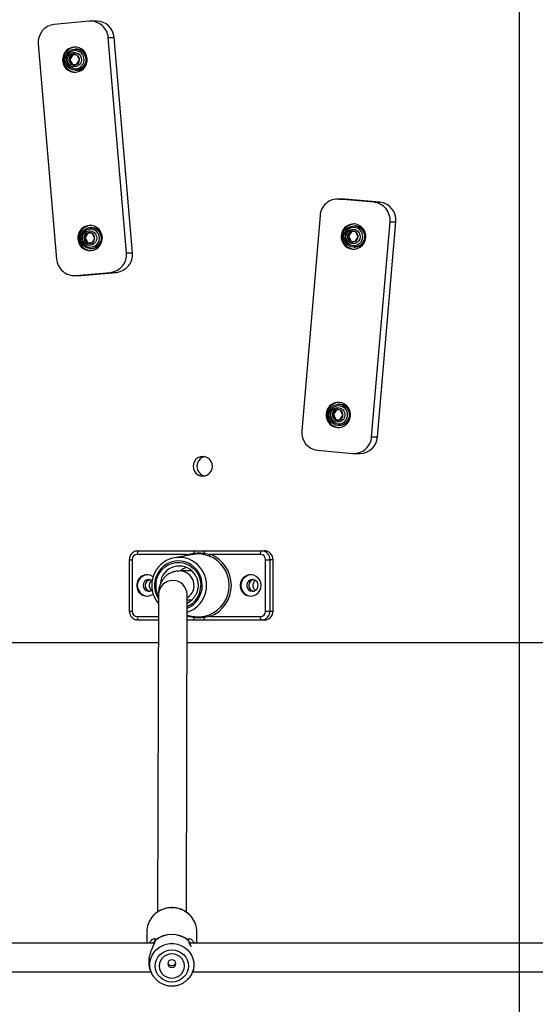
# Model space of a CAD drawing. Units: millimetres. Extents: x 17347 to 26095, y 26714 to 36166.
# Drawn here: x 20297 to 20584, y 32283 to 32830 of the extents above; entities that cross this region are included whole.
import ezdxf

# ---------------------------------------------------------------- set-up
doc = ezdxf.new("R2010")
doc.units = ezdxf.units.MM
doc.header["$LTSCALE"] = 200
doc.layers.add('WYLEWKI_BETONOWE', color=52, linetype='Continuous')

msp = doc.modelspace()

# ---------------------------------------------------------------- linework, layer by layer
at = {"color": 7, "linetype": 'Continuous', "lineweight": 25}
for p, q in [((20335.81, 32828.75), (20316.36, 32827)), ((20339.93, 32828.79), (20336.66, 32828.79)), ((20356.58, 32700.11), (20346.38, 32819.66)), ((20346.38, 32819.66), (20349.66, 32819.66)), ((20359.86, 32700.11), (20349.66, 32819.66)), ((20307.49, 32816.17), (20317.7, 32696.63)), ((20326.09, 32810.16), (20324.44, 32807.59)), ((20326.72, 32810.12), (20325.1, 32807.59)), ((20329.09, 32809.98), (20326.09, 32810.16)), ((20328.49, 32813.31), (20328.16, 32813.31)), ((20330.43, 32807.23), (20329.09, 32809.98)), ((20325.1, 32807.59), (20324.44, 32807.59)), ((20324.44, 32807.59), (20325.79, 32804.84)), ((20325.1, 32807.59), (20326.45, 32804.84)), ((20325.79, 32804.84), (20328.79, 32804.66)), ((20326.45, 32804.84), (20325.79, 32804.84)), ((20326.45, 32804.84), (20328.81, 32804.7)), ((20328.79, 32804.66), (20330.43, 32807.23)), ((20328.16, 32801.51), (20328.49, 32801.51)), ((20477.08, 32730), (20473.81, 32730)), ((20494.1, 32728.22), (20474.66, 32729.96)), ((20474.66, 32729.96), (20477.93, 32729.96)), ((20477.93, 32729.96), (20477.08, 32730)), ((20497.38, 32728.22), (20477.93, 32729.96)), ((20494.1, 32728.22), (20497.38, 32728.22)), ((20464.08, 32720.87), (20453.88, 32601.32)), ((20492.76, 32597.84), (20502.97, 32717.38)), ((20496.04, 32597.84), (20506.25, 32717.38)), ((20502.97, 32717.38), (20506.25, 32717.38)), ((20334.44, 32711.02), (20332.9, 32708.39)), ((20333.43, 32712.27), (20333.53, 32712.35)), ((20335.09, 32711.01), (20333.55, 32708.39)), ((20337.44, 32710.97), (20334.44, 32711.02)), ((20336.95, 32714.23), (20336.62, 32714.23)), ((20338.9, 32708.28), (20337.44, 32710.97)), ((20480.94, 32711.91), (20479.29, 32709.34)), ((20481.57, 32711.87), (20479.94, 32709.34)), ((20483.93, 32711.73), (20480.94, 32711.91)), ((20483.33, 32715.06), (20483, 32715.06)), ((20485.28, 32708.98), (20483.93, 32711.73)), ((20333.55, 32708.39), (20332.9, 32708.39)), ((20332.9, 32708.39), (20334.35, 32705.7)), ((20333.55, 32708.39), (20335.01, 32705.7)), ((20334.35, 32705.7), (20337.35, 32705.64)), ((20335.01, 32705.7), (20334.35, 32705.7)), ((20335.01, 32705.7), (20337.36, 32705.65)), ((20337.35, 32705.64), (20338.9, 32708.28)), ((20479.94, 32709.34), (20479.29, 32709.34)), ((20479.29, 32709.34), (20480.63, 32706.59)), ((20479.94, 32709.34), (20481.29, 32706.59)), ((20481.29, 32706.59), (20480.63, 32706.59)), ((20480.63, 32706.59), (20483.63, 32706.41)), ((20481.29, 32706.59), (20483.65, 32706.45)), ((20483.63, 32706.41), (20485.28, 32708.98)), ((20336.62, 32702.43), (20336.95, 32702.43)), ((20356.58, 32700.11), (20359.86, 32700.11)), ((20483, 32703.26), (20483.33, 32703.26)), ((20328.27, 32687.54), (20347.71, 32689.28)), ((20331.55, 32687.54), (20350.99, 32689.28)), ((20347.71, 32689.28), (20350.99, 32689.28)), ((20327.42, 32687.5), (20330.7, 32687.5)), ((20328.27, 32687.54), (20331.55, 32687.54)), ((20330.7, 32687.5), (20331.55, 32687.54)), ((20472.48, 32612.83), (20470.83, 32610.26)), ((20473.11, 32612.79), (20471.48, 32610.26)), ((20475.47, 32612.65), (20472.48, 32612.83)), ((20474.87, 32615.98), (20474.55, 32615.98)), ((20476.82, 32609.91), (20475.47, 32612.65)), ((20471.48, 32610.26), (20470.83, 32610.26)), ((20470.83, 32610.26), (20472.18, 32607.51)), ((20471.48, 32610.26), (20472.83, 32607.51)), ((20472.18, 32607.51), (20475.17, 32607.34)), ((20472.83, 32607.51), (20472.18, 32607.51)), ((20472.83, 32607.51), (20475.2, 32607.37)), ((20475.17, 32607.34), (20476.82, 32609.91)), ((20474.55, 32604.18), (20474.87, 32604.18)), ((20492.76, 32597.84), (20496.04, 32597.84)), ((20462.75, 32590.49), (20482.19, 32588.75)), ((20483.04, 32588.71), (20486.32, 32588.71)), ((20390.31, 32532.65), (20362.58, 32532.65)), ((20363.01, 32534.65), (20394.29, 32534.65)), ((20393.63, 32532.61), (20383.18, 32530.74)), ((20390.31, 32532.65), (20393.88, 32533.3)), ((20393.84, 32532.64), (20393.63, 32532.59)), ((20402.6, 32531.71), (20399.28, 32532.64)), ((20399.63, 32533.3), (20403.15, 32532.65)), ((20400.05, 32534.65), (20431.32, 32534.65)), ((20430.89, 32532.65), (20403.15, 32532.65)), ((20431.32, 32534.65), (20432.04, 32534.59)), ((20431.32, 32534.65), (20433.07, 32534.65)), ((20358.09, 32529.65), (20358.09, 32501.15)), ((20359.65, 32529.65), (20359.65, 32501.15)), ((20433.81, 32529.65), (20436.2, 32529.65)), ((20433.81, 32501.15), (20433.81, 32529.65)), ((20436.2, 32529.65), (20436.2, 32501.15)), ((20437.95, 32529.65), (20436.2, 32529.65)), ((20437.95, 32501.15), (20437.95, 32529.65)), ((20392.89, 32523.4), (20386.22, 32523.4)), ((20374.27, 32510.37), (20373.78, 32334)), ((20389.78, 32333.93), (20390.27, 32510.33)), ((20390.26, 32507.4), (20392.89, 32507.4)), ((20390.24, 32498.79), (20393.63, 32498.19)), ((20393.88, 32497.49), (20390.31, 32498.15)), ((20393.63, 32498.21), (20393.84, 32498.15)), ((20399.28, 32498.15), (20402.6, 32499.08)), ((20403.15, 32498.15), (20399.63, 32497.49)), ((20403.15, 32498.15), (20430.89, 32498.15)), ((20433.81, 32501.15), (20436.2, 32501.15)), ((20436.2, 32501.15), (20437.95, 32501.15)), ((20363.01, 32496.15), (20362.3, 32496.2)), ((20374.23, 32496.15), (20363.01, 32496.15)), ((20394.29, 32496.15), (20390.23, 32496.15)), ((20431.32, 32496.15), (20400.05, 32496.15)), ((20433.07, 32496.15), (20431.32, 32496.15)), ((20089.71, 32483.75), (20374.19, 32483.75)), ((20390.19, 32483.75), (20674.19, 32483.75)), ((20367.81, 32323.02), (20367.81, 32316.75)), ((20395.61, 32316.75), (20395.61, 32323.02)), ((20372.04, 32316.75), (20091.57, 32316.75)), ((20671.32, 32316.75), (20391.57, 32316.75)), ((20093.37, 32300.75), (20369.97, 32300.75)), ((20369.95, 32301.05), (20370.08, 32300.72)), ((20370.07, 32300.74), (20370.82, 32299.34)), ((20392.6, 32299.34), (20393.34, 32300.72)), ((20393.34, 32300.73), (20393.44, 32300.95)), ((20393.38, 32300.75), (20669.79, 32300.75))]:
    msp.add_line(p, q, dxfattribs=at)
at = {"color": 8, "linetype": 'Continuous', "lineweight": 25}
for p, q in [((20388.14, 32531.63), (20390.31, 32532.65)), ((20358.09, 32529.65), (20359.65, 32529.65)), ((20358.09, 32501.15), (20359.65, 32501.15)), ((20362.58, 32498.15), (20374.23, 32498.15)), ((20390.23, 32498.15), (20390.31, 32498.15))]:
    msp.add_line(p, q, dxfattribs=at)
at = {"color": 7, "linetype": 'Continuous', "lineweight": 25, "flags": 128}
for points in [[(20328.43, 32800.44), (20329.93, 32800.75), (20331.32, 32801.39), (20332.54, 32802.34), (20333.52, 32803.54), (20334.22, 32804.94), (20334.6, 32806.46), (20334.64, 32808.02), (20334.33, 32809.56), (20333.71, 32810.99), (20332.78, 32812.24), (20331.61, 32813.24), (20330.25, 32813.96), (20328.77, 32814.35), (20327.24, 32814.39), (20325.74, 32814.07), (20324.34, 32813.43), (20323.12, 32812.48), (20322.14, 32811.28), (20321.44, 32809.89), (20321.07, 32808.37), (20321.03, 32806.8), (20321.33, 32805.27), (20321.96, 32803.84), (20322.88, 32802.59), (20324.06, 32801.58), (20325.42, 32800.86), (20326.9, 32800.48), (20328.43, 32800.44)], [(20327.83, 32801.52), (20326.41, 32801.79), (20325.1, 32802.42), (20323.98, 32803.35), (20323.13, 32804.55), (20322.59, 32805.92), (20322.4, 32807.38), (20322.58, 32808.85), (20323.1, 32810.23), (20323.95, 32811.43), (20325.05, 32812.38), (20326.36, 32813.01), (20327.77, 32813.3), (20329.21, 32813.21), (20330.59, 32812.76), (20331.81, 32811.98), (20332.8, 32810.9), (20333.5, 32809.61), (20333.87, 32808.18), (20333.88, 32806.7), (20333.52, 32805.27), (20332.83, 32803.97), (20331.85, 32802.88), (20330.64, 32802.09), (20329.27, 32801.62), (20327.83, 32801.52)], [(20331.51, 32807.18), (20331.26, 32805.99), (20330.69, 32804.93), (20329.84, 32804.09), (20328.78, 32803.55), (20327.61, 32803.35), (20326.44, 32803.51), (20325.37, 32804.02), (20324.49, 32804.83), (20323.88, 32805.87), (20323.6, 32807.04), (20323.67, 32808.25), (20324.08, 32809.39), (20324.8, 32810.34), (20325.77, 32811.04), (20326.89, 32811.42), (20328.07, 32811.44), (20329.21, 32811.1), (20330.2, 32810.44), (20330.95, 32809.5), (20331.4, 32808.38), (20331.51, 32807.18)], [(20483.27, 32716.14), (20481.74, 32716.1), (20480.26, 32715.71), (20478.9, 32715), (20477.73, 32713.99), (20476.8, 32712.74), (20476.17, 32711.31), (20475.87, 32709.77), (20475.91, 32708.21), (20476.29, 32706.69), (20476.98, 32705.29), (20477.97, 32704.09), (20479.19, 32703.14), (20480.58, 32702.5), (20482.08, 32702.19), (20483.61, 32702.23), (20485.09, 32702.62), (20486.45, 32703.33), (20487.63, 32704.34), (20488.55, 32705.59), (20489.18, 32707.02), (20489.48, 32708.55), (20489.44, 32710.12), (20489.07, 32711.64), (20488.37, 32713.03), (20487.38, 32714.23), (20486.17, 32715.18), (20484.77, 32715.83), (20483.27, 32716.14)], [(20336.89, 32701.36), (20338.39, 32701.67), (20339.78, 32702.32), (20341, 32703.26), (20341.98, 32704.46), (20342.68, 32705.86), (20343.06, 32707.38), (20343.1, 32708.94), (20342.79, 32710.48), (20342.16, 32711.91), (20341.24, 32713.16), (20340.07, 32714.17), (20338.71, 32714.88), (20337.23, 32715.27), (20335.7, 32715.31), (20334.2, 32715), (20332.8, 32714.35), (20331.58, 32713.4), (20330.6, 32712.2), (20329.9, 32710.81), (20329.52, 32709.29), (20329.49, 32707.72), (20329.79, 32706.19), (20330.42, 32704.76), (20331.34, 32703.51), (20332.51, 32702.5), (20333.88, 32701.79), (20335.36, 32701.4), (20336.89, 32701.36)], [(20336.52, 32702.43), (20335.09, 32702.65), (20333.76, 32703.21), (20332.6, 32704.11), (20331.7, 32705.26), (20331.11, 32706.61), (20330.87, 32708.07), (20330.98, 32709.54), (20331.45, 32710.94), (20332.25, 32712.17), (20333.32, 32713.17), (20334.6, 32713.86), (20336, 32714.2), (20337.44, 32714.17), (20338.83, 32713.78), (20340.09, 32713.04), (20341.12, 32712.01), (20341.87, 32710.75), (20342.29, 32709.33), (20342.36, 32707.86), (20342.06, 32706.41), (20341.42, 32705.08), (20340.48, 32703.96), (20339.3, 32703.11), (20337.95, 32702.59), (20336.52, 32702.43)], [(20339.97, 32708.26), (20339.77, 32707.07), (20339.24, 32705.98), (20338.42, 32705.11), (20337.39, 32704.52), (20336.23, 32704.28), (20335.06, 32704.39), (20333.96, 32704.85), (20333.05, 32705.62), (20332.4, 32706.64), (20332.08, 32707.8), (20332.1, 32709.01), (20332.47, 32710.16), (20333.15, 32711.15), (20334.09, 32711.89), (20335.19, 32712.31), (20336.37, 32712.38), (20337.52, 32712.09), (20338.53, 32711.46), (20339.32, 32710.56), (20339.82, 32709.46), (20339.97, 32708.26)], [(20482.67, 32703.27), (20481.25, 32703.54), (20479.94, 32704.17), (20478.83, 32705.1), (20477.97, 32706.3), (20477.43, 32707.67), (20477.25, 32709.14), (20477.42, 32710.6), (20477.95, 32711.98), (20478.79, 32713.18), (20479.9, 32714.13), (20481.2, 32714.77), (20482.62, 32715.05), (20484.06, 32714.96), (20485.43, 32714.51), (20486.65, 32713.73), (20487.65, 32712.65), (20488.35, 32711.36), (20488.71, 32709.93), (20488.72, 32708.45), (20488.37, 32707.02), (20487.68, 32705.72), (20486.69, 32704.63), (20485.48, 32703.84), (20484.11, 32703.37), (20482.67, 32703.27)], [(20486.35, 32708.93), (20486.11, 32707.74), (20485.53, 32706.68), (20484.68, 32705.84), (20483.62, 32705.3), (20482.46, 32705.1), (20481.29, 32705.26), (20480.21, 32705.77), (20479.33, 32706.58), (20478.73, 32707.62), (20478.44, 32708.79), (20478.51, 32710), (20478.93, 32711.14), (20479.65, 32712.1), (20480.61, 32712.79), (20481.74, 32713.17), (20482.92, 32713.19), (20484.05, 32712.85), (20485.04, 32712.19), (20485.79, 32711.25), (20486.24, 32710.13), (20486.35, 32708.93)], [(20474.81, 32617.06), (20473.28, 32617.02), (20471.8, 32616.63), (20470.44, 32615.92), (20469.27, 32614.91), (20468.34, 32613.66), (20467.72, 32612.23), (20467.41, 32610.69), (20467.45, 32609.13), (20467.83, 32607.61), (20468.53, 32606.21), (20469.51, 32605.01), (20470.73, 32604.07), (20472.12, 32603.42), (20473.62, 32603.11), (20475.15, 32603.15), (20476.63, 32603.54), (20477.99, 32604.25), (20479.17, 32605.26), (20480.09, 32606.51), (20480.72, 32607.94), (20481.02, 32609.47), (20480.98, 32611.04), (20480.61, 32612.56), (20479.91, 32613.95), (20478.93, 32615.16), (20477.71, 32616.1), (20476.31, 32616.75), (20474.81, 32617.06)], [(20474.21, 32604.19), (20472.79, 32604.46), (20471.48, 32605.09), (20470.37, 32606.03), (20469.51, 32607.22), (20468.98, 32608.59), (20468.79, 32610.06), (20468.96, 32611.52), (20469.49, 32612.9), (20470.33, 32614.1), (20471.44, 32615.05), (20472.74, 32615.69), (20474.16, 32615.97), (20475.6, 32615.88), (20476.97, 32615.43), (20478.19, 32614.65), (20479.19, 32613.57), (20479.89, 32612.28), (20480.25, 32610.85), (20480.26, 32609.37), (20479.91, 32607.94), (20479.22, 32606.64), (20478.24, 32605.56), (20477.02, 32604.76), (20475.65, 32604.29), (20474.21, 32604.19)], [(20477.89, 32609.85), (20477.65, 32608.66), (20477.07, 32607.6), (20476.22, 32606.77), (20475.16, 32606.22), (20474, 32606.02), (20472.83, 32606.18), (20471.75, 32606.69), (20470.87, 32607.5), (20470.27, 32608.54), (20469.98, 32609.71), (20470.05, 32610.92), (20470.47, 32612.06), (20471.19, 32613.02), (20472.15, 32613.71), (20473.28, 32614.09), (20474.46, 32614.11), (20475.59, 32613.77), (20476.58, 32613.11), (20477.33, 32612.17), (20477.78, 32611.05), (20477.89, 32609.85)], [(20398.9, 32576.05), (20400.28, 32576.24), (20401.58, 32576.78), (20402.69, 32577.66), (20403.54, 32578.8), (20404.08, 32580.12), (20404.26, 32581.55), (20404.08, 32582.97), (20403.54, 32584.3), (20402.69, 32585.44), (20401.58, 32586.31), (20400.28, 32586.86), (20398.9, 32587.05), (20397.51, 32586.86), (20396.21, 32586.31), (20395.1, 32585.44), (20394.25, 32584.3), (20393.71, 32582.97), (20393.53, 32581.55), (20393.71, 32580.12), (20394.25, 32578.8), (20395.1, 32577.66), (20396.21, 32576.78), (20397.51, 32576.24), (20398.9, 32576.05)], [(20362.05, 32534.55), (20362.06, 32534.55), (20363.01, 32534.65)], [(20371.34, 32520.22), (20371.06, 32520.42), (20369.74, 32521.06), (20368.31, 32521.34), (20366.86, 32521.24), (20365.47, 32520.78), (20364.24, 32519.98), (20363.25, 32518.9), (20362.55, 32517.59), (20362.18, 32516.14), (20362.18, 32514.65), (20362.55, 32513.21), (20363.25, 32511.9), (20364.24, 32510.81), (20365.47, 32510.01), (20366.86, 32509.55), (20368.31, 32509.46), (20369.74, 32509.74), (20371.06, 32510.37), (20371.34, 32510.57)], [(20431.33, 32515.4), (20431.14, 32516.88), (20430.61, 32518.26), (20429.75, 32519.47), (20428.63, 32520.42), (20427.31, 32521.06), (20425.88, 32521.34), (20424.43, 32521.24), (20423.05, 32520.78), (20421.82, 32519.98), (20420.82, 32518.9), (20420.12, 32517.59), (20419.76, 32516.14), (20419.76, 32514.65), (20420.12, 32513.21), (20420.82, 32511.9), (20421.82, 32510.81), (20423.05, 32510.01), (20424.43, 32509.55), (20425.88, 32509.46), (20427.31, 32509.74), (20428.63, 32510.37), (20429.75, 32511.32), (20430.61, 32512.53), (20431.14, 32513.92), (20431.33, 32515.4)], [(20429.72, 32515.4), (20429.55, 32516.45), (20429.05, 32517.39), (20428.28, 32518.12), (20427.32, 32518.55), (20426.28, 32518.64), (20425.27, 32518.37), (20424.4, 32517.79), (20423.76, 32516.94), (20423.42, 32515.93), (20423.42, 32514.86), (20423.76, 32513.85), (20424.4, 32513.01), (20425.27, 32512.42), (20426.28, 32512.16), (20427.32, 32512.25), (20428.28, 32512.68), (20429.05, 32513.4), (20429.55, 32514.34), (20429.72, 32515.4)], [(20432.28, 32496.25), (20432.28, 32496.24), (20431.32, 32496.15)], [(20381.71, 32312.89), (20383.52, 32312.72), (20385.26, 32312.22), (20386.86, 32311.39), (20388.27, 32310.29), (20389.42, 32308.94), (20390.28, 32307.4), (20390.81, 32305.73), (20390.98, 32303.99), (20390.81, 32302.26), (20390.28, 32300.59), (20389.42, 32299.05), (20388.27, 32297.7), (20386.86, 32296.59), (20385.26, 32295.77), (20383.52, 32295.26), (20381.71, 32295.09), (20379.9, 32295.26), (20378.16, 32295.77), (20376.56, 32296.59), (20375.15, 32297.7), (20374, 32299.05), (20373.14, 32300.59), (20372.62, 32302.26), (20372.44, 32303.99), (20372.62, 32305.73), (20373.14, 32307.4), (20374, 32308.94), (20375.15, 32310.29), (20376.56, 32311.39), (20378.16, 32312.22), (20379.9, 32312.72), (20381.71, 32312.89)], [(20381.71, 32310.71), (20380.15, 32310.54), (20378.67, 32310.05), (20377.35, 32309.25), (20376.24, 32308.18), (20375.4, 32306.91), (20374.89, 32305.49), (20374.71, 32303.99), (20374.89, 32302.5), (20375.4, 32301.08), (20376.24, 32299.8), (20377.35, 32298.74), (20378.67, 32297.94), (20380.15, 32297.44), (20381.71, 32297.27), (20383.27, 32297.44), (20384.75, 32297.94), (20386.08, 32298.74), (20387.18, 32299.8), (20388.02, 32301.08), (20388.54, 32302.5), (20388.71, 32303.99), (20388.54, 32305.49), (20388.02, 32306.91), (20387.18, 32308.18), (20386.08, 32309.25), (20384.75, 32310.05), (20383.27, 32310.54), (20381.71, 32310.71)], [(20381.71, 32307.48), (20380.85, 32307.32), (20380.12, 32306.85), (20379.63, 32306.15), (20379.46, 32305.32), (20379.63, 32304.49), (20380.12, 32303.79), (20380.85, 32303.33), (20381.71, 32303.16), (20382.57, 32303.33), (20383.3, 32303.79), (20383.79, 32304.49), (20383.96, 32305.32), (20383.79, 32306.15), (20383.3, 32306.85), (20382.57, 32307.32), (20381.71, 32307.48)], [(20371.38, 32298.42), (20371.28, 32298.56), (20370.82, 32299.34)], [(20392.6, 32299.34), (20392.14, 32298.56), (20391.5, 32297.65)]]:
    msp.add_lwpolyline(points, dxfattribs=at)
at = {"color": 8, "linetype": 'Continuous', "lineweight": 25, "flags": 128}
for points in [[(20398.62, 32515.4), (20398.45, 32517.58), (20397.94, 32519.7), (20397.1, 32521.71), (20395.96, 32523.55), (20394.55, 32525.19), (20392.9, 32526.57), (20391.05, 32527.66), (20389.06, 32528.44), (20386.97, 32528.87), (20384.84, 32528.96), (20382.72, 32528.7), (20380.67, 32528.09), (20378.75, 32527.15), (20376.99, 32525.91), (20375.46, 32524.4), (20374.17, 32522.65), (20373.18, 32520.72), (20372.51, 32518.65), (20372.17, 32516.49), (20372.17, 32514.31), (20372.51, 32512.15), (20373.18, 32510.08), (20374.17, 32508.14), (20374.26, 32508)], [(20374.33, 32509.42), (20373.99, 32510.13), (20373.28, 32512.17), (20372.93, 32514.31), (20372.93, 32516.48), (20373.28, 32518.62), (20373.99, 32520.67), (20375.02, 32522.57), (20376.35, 32524.25), (20377.94, 32525.69), (20379.75, 32526.83), (20381.71, 32527.64), (20383.78, 32528.09), (20385.9, 32528.19), (20388, 32527.91), (20390.03, 32527.27), (20391.92, 32526.3), (20393.62, 32525.01), (20395.09, 32523.44), (20396.28, 32521.64), (20397.15, 32519.66), (20397.68, 32517.56), (20397.86, 32515.4), (20397.86, 32515.4)], [(20370.82, 32299.34), (20370.35, 32300.34), (20369.74, 32302.24), (20369.48, 32304.22), (20369.56, 32306.21), (20370, 32308.16), (20370.78, 32310.01), (20371.87, 32311.71), (20373.24, 32313.21), (20374.85, 32314.46), (20376.67, 32315.43), (20378.63, 32316.1), (20380.67, 32316.43), (20382.75, 32316.43), (20384.8, 32316.1), (20386.76, 32315.43), (20388.57, 32314.46), (20390.18, 32313.21), (20391.56, 32311.71), (20392.65, 32310.01), (20393.42, 32308.16), (20393.86, 32306.21), (20393.95, 32304.22), (20393.68, 32302.24), (20393.07, 32300.34), (20392.6, 32299.34)]]:
    msp.add_lwpolyline(points, dxfattribs=at)
at = {"color": 7, "linetype": 'Continuous', "lineweight": 25}
for centre, radius, start, end in [((20317.38, 32817.13), 9.93, 95.8597, 185.517), ((20336.57, 32818.95), 9.83, 4.1535, 94.4639), ((20339.83, 32818.94), 9.85, 4.1925, 89.4104), ((20328.62, 32807.41), 7.01, 93.7939, 266.2061), ((20327.52, 32807.43), 3.08, 117.5809, 177.0284), ((20327.44, 32807.55), 2.94, 55.8956, 117.2687), ((20328.38, 32807.41), 5.9, 271.059, 88.941), ((20327.34, 32807.42), 3.1, 356.5179, 55.6956), ((20327.54, 32807.4), 3.1, 176.5179, 235.6956), ((20327.44, 32807.28), 2.94, 235.8956, 297.2687), ((20327.36, 32807.39), 3.08, 297.5809, 357.0284), ((20473.89, 32720.16), 9.83, 85.5361, 175.8465), ((20493.08, 32718.34), 9.93, 354.483, 84.1403), ((20496.36, 32718.34), 9.93, 354.483, 84.1403), ((20483.47, 32709.16), 7.01, 93.788, 266.212), ((20337.08, 32708.33), 7.01, 93.7939, 266.2061), ((20335.98, 32708.35), 3.09, 119.9123, 179.2622), ((20335.9, 32708.47), 2.94, 58.2555, 119.6374), ((20336.85, 32708.33), 5.9, 269.9479, 89.0488), ((20335.81, 32708.35), 3.09, 358.7488, 58.0154), ((20482.36, 32709.18), 3.08, 117.5809, 177.0284), ((20482.28, 32709.3), 2.94, 55.8956, 117.2687), ((20483.22, 32709.16), 5.9, 271.059, 88.941), ((20482.19, 32709.17), 3.1, 356.5179, 55.6956), ((20335.99, 32708.32), 3.09, 178.7488, 238.0154), ((20335.9, 32708.2), 2.94, 238.2555, 299.6374), ((20335.81, 32708.32), 3.09, 299.9123, 359.2622), ((20482.38, 32709.15), 3.1, 176.5179, 235.6956), ((20482.28, 32709.03), 2.94, 235.8956, 297.2687), ((20482.2, 32709.14), 3.08, 297.5809, 357.0284), ((20346.7, 32699.16), 9.93, 275.8597, 5.517), ((20349.98, 32699.16), 9.93, 275.8597, 5.517), ((20327.51, 32697.34), 9.83, 184.1535, 274.4639), ((20475.01, 32610.08), 7.01, 93.788, 266.212), ((20473.9, 32610.1), 3.08, 117.5809, 177.0284), ((20473.82, 32610.22), 2.94, 55.8956, 117.2687), ((20474.76, 32610.08), 5.9, 271.059, 88.941), ((20473.73, 32610.09), 3.1, 356.5179, 55.6956), ((20473.92, 32610.07), 3.1, 176.5179, 235.6956), ((20473.82, 32609.95), 2.94, 235.8956, 297.2687), ((20473.75, 32610.06), 3.08, 297.5809, 357.0284), ((20463.76, 32600.37), 9.93, 174.483, 264.1403), ((20482.96, 32598.55), 9.83, 265.5361, 355.8465), ((20486.22, 32598.56), 9.85, 270.5896, 355.8075), ((20401.22, 32581.55), 5.52, 102.8462, 257.1538), ((20362.61, 32529.68), 2.96, 90.7091, 180.692), ((20365.19, 32533.12), 2.66, 145.0364, 190.3145), ((20385.78, 32515.83), 15.11, 54.4798, 167.5009), ((20392.93, 32533.03), 0.985, 336.7213, 15.9118), ((20395.55, 32533.53), 1.69, 138.2649, 187.6085), ((20398.71, 32533.37), 0.925, 307.9215, 355.6393), ((20401.3, 32533.53), 1.69, 138.2649, 187.6085), ((20401.34, 32533.1), 1.87, 312.215, 346.0834), ((20396, 32515.4), 17.6, 292.0158, 67.9842), ((20396.18, 32515.4), 18.61, 292.0158, 67.9842), ((20433.5, 32533.12), 2.66, 145.0364, 190.3145), ((20430.85, 32529.68), 2.96, 359.308, 89.2909), ((20433.01, 32529.71), 4.94, 359.308, 89.2909), ((20385.78, 32515.67), 10.49, 38.3062, 175.2324), ((20393.75, 32515.71), 10.5, 112.4375, 133.0146), ((20368.5, 32515.4), 5.96, 93.2151, 266.7848), ((20386.04, 32515.38), 8.02, 301.7425, 89.0041), ((20386.04, 32515.38), 8.02, 301.7463, 88.7145), ((20426.07, 32515.4), 5.96, 93.2142, 266.7858), ((20368.96, 32515.4), 3.23, 54.5404, 305.5992), ((20370.21, 32515.4), 3.26, 101.5932, 258.4068), ((20382.27, 32510.1), 8, 1.3981, 178.098), ((20382.27, 32510.1), 8, 1.6188, 178.0651), ((20427.78, 32515.4), 3.26, 101.5931, 258.4069), ((20386.32, 32515.33), 15.72, 192.9162, 219.8482), ((20385.72, 32514.87), 15.06, 287.4532, 305.6889), ((20385.72, 32515.11), 10.53, 295.5218, 316.2353), ((20362.61, 32501.11), 2.96, 179.308, 269.2909), ((20365.19, 32497.67), 2.66, 169.6855, 214.9636), ((20392.93, 32497.76), 0.985, 344.0882, 23.2787), ((20395.55, 32497.27), 1.69, 172.3915, 221.7351), ((20398.71, 32497.42), 0.925, 4.3607, 52.0785), ((20401.3, 32497.27), 1.69, 172.3915, 221.7351), ((20401.34, 32497.7), 1.87, 13.9166, 47.785), ((20433.5, 32497.67), 2.66, 169.6855, 214.9636), ((20430.85, 32501.11), 2.96, 270.7091, 0.692), ((20433.01, 32501.09), 4.94, 270.7091, 0.692), ((20380.8, 32322.99), 12.99, 141.3614, 179.8978), ((20382.61, 32322.99), 13.01, 0.1271, 38.7337), ((20373.05, 32317.38), 1, 154.947, 176.8632), ((20381.71, 32307.25), 14.31, 49.2616, 130.7384), ((20372.56, 32318.1), 0.19, 181.158, 194.3803), ((20381.71, 32307.22), 14.3, 49.2616, 130.7384), ((20390.86, 32318.1), 0.19, 345.6197, 358.842), ((20390.38, 32317.38), 1, 2.47, 25.1847)]:
    msp.add_arc(centre, radius, start, end, dxfattribs=at)
at = {"color": 8, "linetype": 'Continuous', "lineweight": 25}
for centre, radius, start, end in [((20328.05, 32807.51), 4.93, 355.4544, 125.4931), ((20328.05, 32807.3), 4.91, 237.3593, 357.9184), ((20336.51, 32708.44), 4.92, 357.7258, 127.3343), ((20482.89, 32709.26), 4.93, 355.4544, 125.4931), ((20336.51, 32708.23), 4.92, 237.4959, 0.1956), ((20482.89, 32709.05), 4.91, 237.3593, 357.9184), ((20474.43, 32610.18), 4.93, 355.4544, 125.4931), ((20474.43, 32609.97), 4.91, 237.3593, 357.9184), ((20387.02, 32531.38), 3.53, 10.9138, 21.0983), ((20431.25, 32529.7), 4.96, 359.3805, 80.8075), ((20385.23, 32515.4), 15.78, 306.0417, 53.7606), ((20385.06, 32515.3), 13.56, 292.4952, 0.3961), ((20385.08, 32515.31), 12.78, 293.8595, 0.4107), ((20387.02, 32499.42), 3.53, 338.9017, 349.0862), ((20431.24, 32501.1), 4.96, 282.1204, 0.5937), ((20381.71, 32322.17), 14.22, 39.0649, 141.0468)]:
    msp.add_arc(centre, radius, start, end, dxfattribs=at)
at = {"color": 7, "linetype": 'Continuous', "lineweight": 25}
for points, knots in [([(20325.19, 32811.51), (20324.88, 32811.25), (20324.24, 32810.73), (20323.57, 32809.66), (20323.16, 32808.46), (20323.05, 32807.19), (20323.27, 32805.93), (20323.79, 32804.76), (20324.52, 32803.8), (20325.14, 32803.37), (20325.42, 32803.18)], [0, 0, 0, 0, 0.123158, 0.251185, 0.379579, 0.508565, 0.638226, 0.768466, 0.899044, 1, 1, 1, 1]), ([(20333.52, 32712.34), (20333.21, 32712.06), (20332.59, 32711.5), (20331.95, 32710.4), (20331.58, 32709.19), (20331.53, 32707.91), (20331.79, 32706.66), (20332.36, 32705.51), (20333.08, 32704.62), (20333.66, 32704.25), (20333.88, 32704.11)], [0, 0, 0, 0, 0.129445, 0.259464, 0.3899, 0.520959, 0.652703, 0.785003, 0.917598, 1, 1, 1, 1]), ([(20480.03, 32713.26), (20479.72, 32713), (20479.09, 32712.48), (20478.42, 32711.41), (20478, 32710.22), (20477.9, 32708.94), (20478.11, 32707.68), (20478.64, 32706.51), (20479.36, 32705.55), (20479.99, 32705.12), (20480.26, 32704.93)], [0, 0, 0, 0, 0.123158, 0.251185, 0.379579, 0.508565, 0.638226, 0.768466, 0.899044, 1, 1, 1, 1]), ([(20471.57, 32614.18), (20471.26, 32613.92), (20470.63, 32613.4), (20469.96, 32612.33), (20469.54, 32611.14), (20469.44, 32609.86), (20469.65, 32608.6), (20470.18, 32607.43), (20470.9, 32606.47), (20471.53, 32606.04), (20471.8, 32605.85)], [0, 0, 0, 0, 0.123158, 0.251185, 0.379579, 0.508565, 0.638226, 0.768466, 0.899044, 1, 1, 1, 1]), ([(20362.04, 32534.53), (20361.69, 32534.44), (20360.93, 32534.25), (20359.91, 32533.6), (20359.04, 32532.7), (20358.42, 32531.6), (20358.13, 32530.55), (20358.1, 32529.89), (20358.09, 32529.65)], [0, 0, 0, 0, 0.160786, 0.3436253, 0.5266174, 0.7100089, 0.8939388, 1, 1, 1, 1]), ([(20399.28, 32532.64), (20398.39, 32532.76), (20396.6, 32532.98), (20394.77, 32532.76), (20393.84, 32532.64)], [0, 0, 0, 0, 0.492531, 1, 1, 1, 1]), ([(20393.88, 32533.3), (20395.19, 32533.4), (20397.12, 32533.54), (20399.02, 32533.36), (20399.63, 32533.3)], [0, 0, 0, 0, 0.67964, 1, 1, 1, 1]), ([(20394.29, 32534.65), (20394.84, 32534.65), (20396.51, 32534.65), (20398.43, 32534.65), (20399.79, 32534.65), (20400.05, 32534.65)], [0, 0, 0, 0, 0.287366, 0.869201, 1, 1, 1, 1]), ([(20371.02, 32519.08), (20370.98, 32518.94), (20370.72, 32518.08), (20370.55, 32516.44), (20370.57, 32514.22), (20370.73, 32512.67), (20370.96, 32511.89), (20370.98, 32511.83)], [0, 0, 0, 0, 0.063054, 0.366168, 0.66939, 0.97268, 1, 1, 1, 1]), ([(20386.22, 32523.4), (20385.71, 32523.38), (20384.63, 32523.35), (20382.96, 32523.03), (20381.22, 32522.43), (20379.56, 32521.53), (20378.06, 32520.33), (20376.82, 32518.94), (20375.85, 32517.42), (20375.13, 32515.8), (20374.63, 32514.09), (20374.32, 32512.27), (20374.29, 32511.03), (20374.27, 32510.37)], [0, 0, 0, 0, 0.081731, 0.170054, 0.254301, 0.344693, 0.431847, 0.517627, 0.603578, 0.691965, 0.78547, 0.887456, 1, 1, 1, 1]), ([(20393.94, 32522.17), (20394.21, 32521.82), (20394.85, 32521), (20395.56, 32519.49), (20396.1, 32517.73), (20396.29, 32516.34), (20396.3, 32515.56), (20396.3, 32515.4)], [0, 0, 0, 0, 0.178393, 0.430274, 0.681859, 0.933215, 1, 1, 1, 1]), ([(20369.48, 32518.54), (20369.35, 32518.52), (20368.88, 32518.46), (20368.21, 32518.04), (20367.48, 32517.32), (20367.03, 32516.4), (20366.9, 32515.4), (20367.03, 32514.4), (20367.48, 32513.48), (20368.2, 32512.75), (20368.9, 32512.32), (20369.38, 32512.26), (20369.54, 32512.25)], [0, 0, 0, 0, 0.046356, 0.160017, 0.263082, 0.39345, 0.496514, 0.599579, 0.729946, 0.833011, 0.946673, 1, 1, 1, 1]), ([(20370.6, 32518.11), (20370.53, 32518.08), (20370.19, 32517.9), (20369.68, 32517.3), (20369.22, 32516.4), (20369.08, 32515.4), (20369.22, 32514.39), (20369.67, 32513.49), (20370.2, 32512.89), (20370.55, 32512.71), (20370.63, 32512.67)], [0, 0, 0, 0, 0.037116, 0.178054, 0.356328, 0.497266, 0.638204, 0.816478, 0.957416, 1, 1, 1, 1]), ([(20396.3, 32515.4), (20396.29, 32515.1), (20396.27, 32514.19), (20396.01, 32512.68), (20395.42, 32510.93), (20394.53, 32509.33), (20393.79, 32508.29), (20393.3, 32507.85), (20393.27, 32507.82)], [0, 0, 0, 0, 0.106245, 0.325094, 0.544133, 0.763242, 0.982506, 1, 1, 1, 1]), ([(20427.05, 32518.54), (20426.92, 32518.52), (20426.46, 32518.46), (20425.78, 32518.04), (20425.06, 32517.32), (20424.61, 32516.4), (20424.47, 32515.4), (20424.61, 32514.4), (20425.06, 32513.48), (20425.78, 32512.75), (20426.48, 32512.32), (20426.96, 32512.26), (20427.11, 32512.25)], [0, 0, 0, 0, 0.046348, 0.160012, 0.263078, 0.393449, 0.496515, 0.599582, 0.729952, 0.833019, 0.946683, 1, 1, 1, 1]), ([(20428.18, 32518.11), (20428.1, 32518.08), (20427.76, 32517.9), (20427.25, 32517.3), (20426.79, 32516.4), (20426.66, 32515.4), (20426.79, 32514.39), (20427.25, 32513.49), (20427.77, 32512.89), (20428.12, 32512.71), (20428.21, 32512.67)], [0, 0, 0, 0, 0.037103, 0.178045, 0.356325, 0.497267, 0.63821, 0.816489, 0.957432, 1, 1, 1, 1]), ([(20390.27, 32510.33), (20390.27, 32510.42), (20390.28, 32510.59), (20390.28, 32510.58), (20390.28, 32510.57)], [0, 0, 0, 0, 0.541856, 1, 1, 1, 1]), ([(20358.09, 32501.15), (20358.1, 32500.87), (20358.13, 32500.17), (20358.47, 32499.09), (20359.12, 32498), (20360.02, 32497.11), (20361.1, 32496.47), (20361.9, 32496.3), (20362.29, 32496.21)], [0, 0, 0, 0, 0.117681, 0.295759, 0.474214, 0.652522, 0.830449, 1, 1, 1, 1]), ([(20393.84, 32498.15), (20394.74, 32498.04), (20396.57, 32497.81), (20398.37, 32498.04), (20399.28, 32498.15)], [0, 0, 0, 0, 0.492531, 1, 1, 1, 1]), ([(20399.63, 32497.49), (20398.33, 32497.4), (20396.42, 32497.26), (20394.5, 32497.44), (20393.88, 32497.49)], [0, 0, 0, 0, 0.67964, 1, 1, 1, 1]), ([(20400.05, 32496.15), (20399.49, 32496.15), (20397.82, 32496.15), (20395.91, 32496.15), (20394.54, 32496.15), (20394.29, 32496.15)], [0, 0, 0, 0, 0.287366, 0.869201, 1, 1, 1, 1]), ([(20381.71, 32336.44), (20381.32, 32336.43), (20380.22, 32336.4), (20378.45, 32336.12), (20376.44, 32335.49), (20374.55, 32334.59), (20372.84, 32333.4), (20371.54, 32332.25), (20370.92, 32331.43), (20370.71, 32331.16)], [0, 0, 0, 0, 0.092785, 0.257782, 0.4229, 0.587984, 0.752986, 0.917859, 1, 1, 1, 1]), ([(20392.73, 32331.2), (20392.71, 32331.22), (20392.32, 32331.8), (20391.3, 32332.78), (20389.7, 32334.07), (20387.88, 32335.1), (20385.93, 32335.86), (20383.86, 32336.35), (20382.43, 32336.41), (20381.71, 32336.44)], [0, 0, 0, 0, 0.0054382, 0.1698575, 0.3344614, 0.4992597, 0.6642444, 0.8293943, 1, 1, 1, 1]), ([(20372.05, 32317.46), (20371.96, 32317.02), (20371.78, 32316.18), (20371.27, 32315.01), (20371.03, 32314.46)], [0, 0, 0, 0, 0.527914, 1, 1, 1, 1]), ([(20391.84, 32315.8), (20391.81, 32315.88), (20391.53, 32316.56), (20391.45, 32317.04), (20391.37, 32317.46)], [0, 0, 0, 0, 0.119029, 1, 1, 1, 1]), ([(20379.56, 32305.79), (20379.59, 32305.66), (20379.67, 32305.31), (20380.05, 32304.83), (20380.65, 32304.41), (20381.39, 32304.2), (20382.15, 32304.22), (20382.86, 32304.46), (20383.43, 32304.89), (20383.79, 32305.36), (20383.85, 32305.7), (20383.87, 32305.8)], [0, 0, 0, 0, 0.068161, 0.192149, 0.319677, 0.447848, 0.572436, 0.694874, 0.819861, 0.948153, 1, 1, 1, 1]), ([(20369.57, 32302.07), (20369.59, 32301.98), (20369.67, 32301.64), (20369.83, 32301.3), (20369.95, 32301.05)], [0, 0, 0, 0, 0.25853, 1, 1, 1, 1]), ([(20371.41, 32298.42), (20371.51, 32298.26), (20371.93, 32297.54), (20372.95, 32296.45), (20374.43, 32295.18), (20376.11, 32294.18), (20377.94, 32293.45), (20379.87, 32293.01), (20381.84, 32292.88), (20383.82, 32293.05), (20385.74, 32293.53), (20387.56, 32294.31), (20389.22, 32295.36), (20390.54, 32296.48), (20391.2, 32297.32), (20391.45, 32297.65)], [0, 0, 0, 0, 0.0248438, 0.1080523, 0.1914016, 0.2749103, 0.3585797, 0.442397, 0.5263379, 0.6103706, 0.6944496, 0.7785268, 0.8625567, 0.9464942, 1, 1, 1, 1])]:
    msp.add_open_spline(points, degree=3, knots=knots, dxfattribs=at)
at = {"color": 8, "linetype": 'Continuous', "lineweight": 25}
for points, knots in [([(20372.38, 32318.05), (20372.33, 32317.76), (20372.25, 32317.32), (20371.95, 32316.56), (20371.42, 32315.32), (20370.59, 32313.59), (20369.78, 32311.41), (20369.27, 32309.63), (20368.94, 32307.8), (20368.82, 32305.97), (20368.94, 32304.23), (20369.31, 32302.34), (20369.83, 32301.36), (20370.14, 32300.77)], [0, 0, 0, 0, 0.079973, 0.122202, 0.166592, 0.33722, 0.425182, 0.512454, 0.601424, 0.690042, 0.778686, 0.867753, 1, 1, 1, 1]), ([(20372.37, 32318.09), (20372.5, 32318.41), (20372.75, 32319.03), (20372.28, 32319.27), (20371.45, 32319.06), (20370.44, 32318.33), (20369.64, 32317.54), (20369.29, 32316.89), (20369.22, 32316.75)], [0, 0, 0, 0, 0.185751, 0.371722, 0.553929, 0.752402, 0.947674, 1, 1, 1, 1]), ([(20372.07, 32317.3), (20371.98, 32317.25), (20371.77, 32317.15), (20371.48, 32316.98), (20371.29, 32316.82), (20371.2, 32316.75)], [0, 0, 0, 0, 0.33498, 0.723165, 1, 1, 1, 1]), ([(20372.38, 32318.05), (20372.32, 32317.99), (20372.18, 32317.87), (20372.06, 32317.65), (20372.07, 32317.49), (20372.07, 32317.43)], [0, 0, 0, 0, 0.336516, 0.758425, 1, 1, 1, 1]), ([(20372.15, 32317.8), (20372.15, 32317.82), (20372.2, 32317.94), (20372.3, 32318.02), (20372.37, 32318.09)], [0, 0, 0, 0, 0.192853, 1, 1, 1, 1]), ([(20394.21, 32316.75), (20394.13, 32316.89), (20393.78, 32317.55), (20392.98, 32318.33), (20391.97, 32319.05), (20391.14, 32319.27), (20390.68, 32319.03), (20390.92, 32318.41), (20391.05, 32318.09)], [0, 0, 0, 0, 0.052559, 0.247552, 0.445956, 0.628317, 0.814244, 1, 1, 1, 1]), ([(20391.04, 32318.05), (20391.09, 32317.76), (20391.2, 32317.15), (20391.71, 32316), (20392.11, 32315.12), (20392.3, 32314.71)], [0, 0, 0, 0, 0.329376, 0.685524, 1, 1, 1, 1]), ([(20391.36, 32317.43), (20391.36, 32317.49), (20391.36, 32317.65), (20391.24, 32317.87), (20391.1, 32317.99), (20391.04, 32318.05)], [0, 0, 0, 0, 0.241574, 0.663495, 1, 1, 1, 1]), ([(20391.28, 32317.8), (20391.27, 32317.83), (20391.22, 32317.94), (20391.13, 32318.02), (20391.05, 32318.09)], [0, 0, 0, 0, 0.185742, 1, 1, 1, 1]), ([(20392.22, 32316.75), (20392.13, 32316.82), (20391.87, 32317.04), (20391.61, 32317.15), (20391.43, 32317.23)], [0, 0, 0, 0, 0.3000474, 1, 1, 1, 1]), ([(20393.76, 32301.67), (20393.72, 32301.54), (20393.6, 32301.19), (20393.43, 32300.91), (20393.32, 32300.74)], [0, 0, 0, 0, 0.3463095, 1, 1, 1, 1])]:
    msp.add_open_spline(points, degree=3, knots=knots, dxfattribs=at)
at = {"layer": 'WYLEWKI_BETONOWE'}
msp.add_line((20574.76, 33608.75), (20574.76, 31808.75), dxfattribs=at)

doc.saveas('drawing.dxf')
